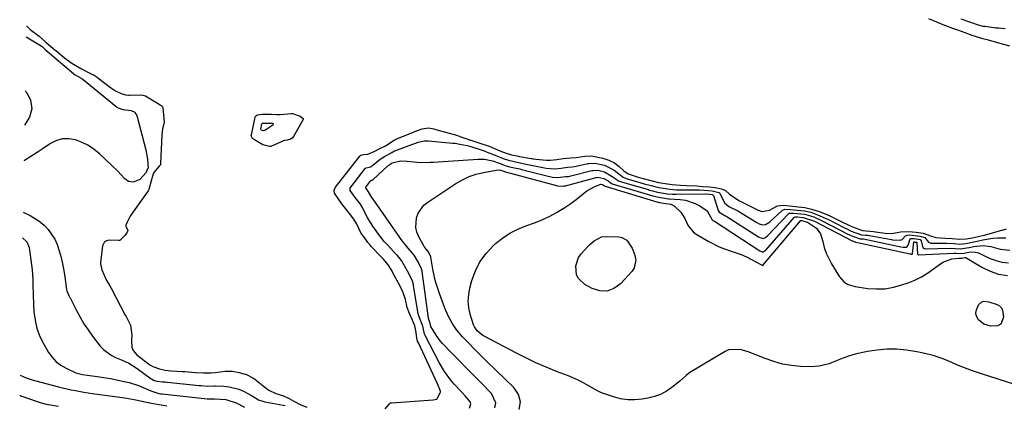
# Model space of a CAD drawing. Units: inches. Extents: x 1915808 to 1921089, y 406073 to 411385.
# Drawn here: x 1915880 to 1916299, y 410054 to 410218 of the extents above; entities that cross this region are included whole.
import ezdxf

# ---------------------------------------------------------------- set-up
doc = ezdxf.new("R2010")
doc.units = ezdxf.units.IN
doc.header["$MEASUREMENT"] = 0
doc.layers.add('7', color=7, linetype='Continuous')
doc.layers.add('8', color=7, linetype='Continuous')

msp = doc.modelspace()

# ---------------------------------------------------------------- linework, layer by layer
at = {"layer": '7', "color": 18}
for points in [[(1916299.61, 410213.93, 1642), (1916297.05, 410214.13, 1642), (1916295.77, 410214.25, 1642), (1916291.14, 410214.82, 1642), (1916290.26, 410214.96, 1642), (1916288.27, 410215.41, 1642), (1916284.64, 410216.7, 1642), (1916280.96, 410218.02, 1642)], [(1915883.08, 410210.54, 1642), (1915889.36, 410206.67, 1642), (1915889.52, 410206.57, 1642), (1915889.82, 410206.33, 1642), (1915890.69, 410205.49, 1642), (1915891.11, 410205.14, 1642), (1915891.18, 410205.08, 1642), (1915903.11, 410194.86, 1642), (1915903.24, 410194.75, 1642), (1915903.66, 410194.42, 1642), (1915906.76, 410192.71, 1642), (1915907.34, 410192.32, 1642), (1915921.32, 410180.83, 1642), (1915921.63, 410180.59, 1642), (1915922.15, 410180.24, 1642), (1915924.2, 410179.54, 1642), (1915927.75, 410179.22, 1642), (1915929.22, 410178.4, 1642), (1915929.86, 410177.52, 1642), (1915930.07, 410177, 1642), (1915933.9, 410162.39, 1642), (1915934.62, 410158.51, 1642), (1915934.92, 410154.58, 1642), (1915934.67, 410154.32, 1642), (1915934.62, 410154.28, 1642), (1915934.57, 410154.23, 1642), (1915934.53, 410154.19, 1642), (1915934.49, 410154.14, 1642), (1915934.1, 410152.82, 1642), (1915934.08, 410152.77, 1642), (1915931.42, 410149.9, 1642), (1915928.57, 410148.69, 1642), (1915926.59, 410148.92, 1642), (1915924.96, 410150.06, 1642), (1915921.86, 410153.46, 1642), (1915919.45, 410155.85, 1642), (1915914.29, 410160.71, 1642), (1915911.96, 410162.62, 1642), (1915909.49, 410164.3, 1642), (1915906.82, 410165.62, 1642), (1915904, 410166.71, 1642), (1915901.15, 410167.16, 1642), (1915898.38, 410167.12, 1642), (1915895.72, 410166.32, 1642), (1915893.14, 410165.03, 1642), (1915892.93, 410164.88, 1642), (1915890.3, 410163.08, 1642), (1915887.65, 410161.3, 1642), (1915884.98, 410159.56, 1642), (1915882.3, 410157.85, 1642), (1915882.11, 410157.73, 1642)], [(1915882.66, 410187.49, 1644), (1915883.09, 410187.16, 1644), (1915884.87, 410183.64, 1644), (1915885.44, 410179.93, 1644), (1915884.38, 410176.34, 1644), (1915882.39, 410172.89, 1644)], [(1915986.16, 410173.82, 1642), (1915987.7, 410173.83, 1642), (1915988, 410173.69, 1642), (1915988.16, 410173.5, 1642), (1915988.14, 410173.25, 1642), (1915987.98, 410172.96, 1642), (1915984.59, 410170.61, 1642), (1915983.93, 410170.56, 1642), (1915983.22, 410170.82, 1642), (1915983, 410170.99, 1642), (1915982.87, 410171.24, 1642), (1915983.35, 410173.56, 1642), (1915983.44, 410173.69, 1642), (1915983.66, 410173.81, 1642), (1915984.14, 410173.83, 1642), (1915986.16, 410173.82, 1642)], [(1916071.66, 410052.57, 1642), (1916072.27, 410054.43, 1642), (1916072.01, 410055.34, 1642), (1916069.82, 410057.89, 1642), (1916068.26, 410059.51, 1642), (1916065.25, 410062.84, 1642), (1916063.8, 410064.56, 1642), (1916061.13, 410068.16, 1642), (1916058.85, 410072.02, 1642), (1916052.66, 410083.79, 1642), (1916052.54, 410084.04, 1642), (1916051.91, 410087.41, 1642), (1916050.29, 410091.46, 1642), (1916049.72, 410093.29, 1642), (1916049.66, 410093.6, 1642), (1916047.93, 410104.69, 1642), (1916047.85, 410105.13, 1642), (1916047.5, 410106.54, 1642), (1916046.52, 410108.7, 1642), (1916045.23, 410111.16, 1642), (1916042.78, 410115.37, 1642), (1916041.03, 410117.48, 1642), (1916040.71, 410117.82, 1642), (1916036.94, 410121.85, 1642), (1916035.45, 410123.52, 1642), (1916032.66, 410127, 1642), (1916030.54, 410130, 1642), (1916028.2, 410133.87, 1642), (1916026.34, 410137.66, 1642), (1916025.32, 410139.29, 1642), (1916022.98, 410142.19, 1642), (1916020.94, 410145.13, 1642), (1916020.88, 410145.38, 1642), (1916020.92, 410146.17, 1642), (1916021.17, 410146.63, 1642), (1916027.33, 410154.54, 1642), (1916027.49, 410154.7, 1642), (1916027.66, 410154.83, 1642), (1916029.01, 410155.1, 1642), (1916029.6, 410155.25, 1642), (1916029.83, 410155.37, 1642), (1916033.7, 410158.42, 1642), (1916035.58, 410159.63, 1642), (1916038.41, 410161.19, 1642), (1916039.75, 410161.97, 1642), (1916039.99, 410162.07, 1642), (1916049.9, 410165.73, 1642), (1916050.42, 410165.9, 1642), (1916052.58, 410166.34, 1642), (1916054.22, 410166.34, 1642), (1916064.53, 410165.33, 1642), (1916065.57, 410165.22, 1642), (1916067.63, 410164.92, 1642), (1916070.69, 410164.28, 1642), (1916072.69, 410163.68, 1642), (1916077.89, 410161.95, 1642), (1916079.27, 410161.47, 1642), (1916083.33, 410159.91, 1642), (1916086.02, 410158.79, 1642), (1916088.35, 410157.99, 1642), (1916090.2, 410157.58, 1642), (1916091.27, 410157.37, 1642), (1916094.59, 410156.68, 1642), (1916097.28, 410156.1, 1642), (1916100.78, 410155.32, 1642), (1916104.38, 410154.65, 1642), (1916108.04, 410154.33, 1642), (1916110.72, 410154.72, 1642), (1916113.39, 410155.05, 1642), (1916115.43, 410155.22, 1642), (1916116.33, 410155.35, 1642), (1916117.17, 410155.52, 1642), (1916122.04, 410156.6, 1642), (1916122.47, 410156.68, 1642), (1916125.09, 410156.77, 1642), (1916129.17, 410155.89, 1642), (1916133.22, 410153.85, 1642), (1916137.05, 410150.76, 1642), (1916138.1, 410150.38, 1642), (1916138.45, 410150.27, 1642), (1916145.59, 410148.17, 1642), (1916146.02, 410148.05, 1642), (1916149, 410147.24, 1642), (1916151.52, 410146.59, 1642), (1916154.15, 410146.08, 1642), (1916156.98, 410145.75, 1642), (1916159.86, 410145.5, 1642), (1916161.35, 410145.45, 1642), (1916161.85, 410145.45, 1642), (1916169.07, 410145.47, 1642), (1916169.65, 410145.46, 1642), (1916171.43, 410145.35, 1642), (1916175.04, 410145.01, 1642), (1916177.8, 410144.35, 1642), (1916178.15, 410144.11, 1642), (1916178.31, 410143.96, 1642), (1916180.27, 410139.94, 1642), (1916182.04, 410138.33, 1642), (1916185.84, 410136.45, 1642), (1916194.06, 410131.48, 1642), (1916194.93, 410131.02, 1642), (1916196.32, 410130.55, 1642), (1916197.7, 410130.72, 1642), (1916199.13, 410131.56, 1642), (1916199.55, 410131.9, 1642), (1916204.8, 410136.68, 1642), (1916205.05, 410136.86, 1642), (1916205.89, 410137.2, 1642), (1916208.35, 410137.11, 1642), (1916211.12, 410136.82, 1642), (1916214.33, 410136.46, 1642), (1916216.95, 410135.87, 1642), (1916219.86, 410134.84, 1642), (1916224.11, 410133.03, 1642), (1916224.48, 410132.85, 1642), (1916231.05, 410129.47, 1642), (1916231.37, 410129.31, 1642), (1916232.32, 410128.82, 1642), (1916234.2, 410127.91, 1642), (1916238.51, 410126.31, 1642), (1916240.41, 410126.17, 1642), (1916241.3, 410126.12, 1642), (1916241.88, 410126.03, 1642), (1916251.35, 410124.26, 1642), (1916251.77, 410124.19, 1642), (1916255.03, 410124.04, 1642), (1916255.88, 410124.31, 1642), (1916257.3, 410125.83, 1642), (1916257.92, 410126.21, 1642), (1916258.93, 410126.33, 1642), (1916263.4, 410125.8, 1642), (1916265.42, 410125.15, 1642), (1916267.06, 410123.2, 1642), (1916268.1, 410122.77, 1642), (1916268.47, 410122.71, 1642), (1916268.84, 410122.69, 1642), (1916274.68, 410122.77, 1642), (1916277.93, 410122.62, 1642), (1916280.38, 410122.39, 1642), (1916282.94, 410122.56, 1642), (1916287.72, 410123.57, 1642), (1916290.23, 410124.11, 1642), (1916294.44, 410124.84, 1642), (1916296.6, 410125.09, 1642), (1916299.9, 410125.08, 1642)], [(1916082.52, 410052.81, 1644), (1916082.89, 410054.88, 1644), (1916081.11, 410058.89, 1644), (1916076.49, 410063.54, 1644), (1916073.42, 410066.65, 1644), (1916070.35, 410069.76, 1644), (1916067.3, 410072.88, 1644), (1916064.25, 410076.01, 1644), (1916060.23, 410080.15, 1644), (1916059.24, 410081.25, 1644), (1916057.47, 410083.6, 1644), (1916055.31, 410087.26, 1644), (1916055.03, 410088.57, 1644), (1916054.5, 410089.92, 1644), (1916054.25, 410090.68, 1644), (1916054.23, 410090.8, 1644), (1916051.6, 410110.75, 1644), (1916051.55, 410111.02, 1644), (1916051.35, 410111.88, 1644), (1916049.89, 410114.87, 1644), (1916048.21, 410117.61, 1644), (1916045.6, 410120.62, 1644), (1916042.67, 410124.28, 1644), (1916041.76, 410125.54, 1644), (1916030.73, 410141.44, 1644), (1916030.21, 410142.23, 1644), (1916028.76, 410144.64, 1644), (1916027.87, 410145.81, 1644), (1916027.56, 410146.34, 1644), (1916027.57, 410146.6, 1644), (1916029.73, 410149.4, 1644), (1916029.79, 410149.45, 1644), (1916030.15, 410149.54, 1644), (1916030.34, 410149.58, 1644), (1916030.49, 410149.66, 1644), (1916030.56, 410149.72, 1644), (1916037.03, 410155.85, 1644), (1916038.31, 410156.62, 1644), (1916038.86, 410156.97, 1644), (1916042.32, 410157.76, 1644), (1916045.25, 410157.57, 1644), (1916048.01, 410157.29, 1644), (1916050.77, 410157.13, 1644), (1916054.92, 410157.14, 1644), (1916056.31, 410157.21, 1644), (1916075.42, 410158.45, 1644), (1916078.02, 410158.41, 1644), (1916081.45, 410157.74, 1644), (1916084.75, 410156.64, 1644), (1916087.3, 410155.62, 1644), (1916088.66, 410155.28, 1644), (1916092.27, 410154.5, 1644), (1916093.06, 410154.31, 1644), (1916093.85, 410154.11, 1644), (1916104.07, 410151.49, 1644), (1916107.04, 410150.85, 1644), (1916109.29, 410150.62, 1644), (1916112.55, 410151.06, 1644), (1916113.79, 410151.17, 1644), (1916114.34, 410151.26, 1644), (1916114.85, 410151.37, 1644), (1916123.83, 410153.62, 1644), (1916124.13, 410153.69, 1644), (1916126.29, 410153.73, 1644), (1916129.16, 410153.05, 1644), (1916132.39, 410151.12, 1644), (1916135.46, 410149.15, 1644), (1916147.69, 410145.53, 1644), (1916148.31, 410145.35, 1644), (1916149.56, 410145.01, 1644), (1916151.72, 410144.45, 1644), (1916156.02, 410143.76, 1644), (1916158.13, 410143.58, 1644), (1916159.23, 410143.55, 1644), (1916159.6, 410143.55, 1644), (1916172.11, 410143.72, 1644), (1916172.32, 410143.72, 1644), (1916173.8, 410143.6, 1644), (1916175.02, 410143.41, 1644), (1916175.24, 410143.32, 1644), (1916175.45, 410143.12, 1644), (1916175.49, 410143.06, 1644), (1916175.51, 410142.99, 1644), (1916177.57, 410136.62, 1644), (1916177.98, 410135.89, 1644), (1916180.39, 410134.58, 1644), (1916180.92, 410134.26, 1644), (1916194.7, 410125.52, 1644), (1916195.01, 410125.34, 1644), (1916195.65, 410125.02, 1644), (1916196.65, 410124.79, 1644), (1916197.72, 410125.21, 1644), (1916198.65, 410125.96, 1644), (1916207.41, 410135.18, 1644), (1916207.57, 410135.32, 1644), (1916207.94, 410135.52, 1644), (1916209.58, 410135.56, 1644), (1916214.22, 410135.05, 1644), (1916218.19, 410133.89, 1644), (1916221.52, 410132.45, 1644), (1916232.78, 410126.65, 1644), (1916233.17, 410126.45, 1644), (1916233.75, 410126.15, 1644), (1916235.09, 410125.53, 1644), (1916237.92, 410124.65, 1644), (1916239.03, 410124.6, 1644), (1916239.21, 410124.57, 1644), (1916239.38, 410124.54, 1644), (1916255.27, 410121.24, 1644), (1916256.31, 410121.09, 1644), (1916257.51, 410121.08, 1644), (1916257.98, 410121.31, 1644), (1916258.37, 410121.9, 1644), (1916259.2, 410124.55, 1644), (1916259.67, 410124.79, 1644), (1916260.96, 410124.71, 1644), (1916263.44, 410124.27, 1644), (1916263.59, 410124.18, 1644), (1916263.89, 410123.81, 1644), (1916264.7, 410120.84, 1644), (1916265.19, 410120.43, 1644), (1916265.61, 410120.31, 1644), (1916265.83, 410120.29, 1644), (1916276.34, 410120.64, 1644), (1916280.58, 410120.38, 1644), (1916284.32, 410120.92, 1644), (1916286.32, 410121.37, 1644), (1916290.3, 410121.78, 1644), (1916293.57, 410121.29, 1644), (1916297.5, 410120.2, 1644), (1916301.61, 410119.82, 1644)], [(1916092.91, 410052.1, 1646), (1916093.45, 410055.28, 1646), (1916092.52, 410058.38, 1646), (1916090.61, 410061.41, 1646), (1916078.98, 410072.6, 1646), (1916076.36, 410075.16, 1646), (1916073.77, 410077.74, 1646), (1916071.22, 410080.35, 1646), (1916068.69, 410083, 1646), (1916066.37, 410085.77, 1646), (1916064.3, 410088.71, 1646), (1916062.59, 410091.87, 1646), (1916061.14, 410095.18, 1646), (1916058.87, 410101.31, 1646), (1916058.02, 410103.86, 1646), (1916057.26, 410106.44, 1646), (1916056.65, 410109.06, 1646), (1916056.14, 410111.71, 1646), (1916055.3, 410116.85, 1646), (1916055.29, 410116.94, 1646), (1916055.16, 410117.39, 1646), (1916054.16, 410119.16, 1646), (1916053.3, 410120.16, 1646), (1916052.38, 410121.41, 1646), (1916052.12, 410121.86, 1646), (1916050.09, 410125.51, 1646), (1916049.29, 410127.46, 1646), (1916048.81, 410129.45, 1646), (1916049.11, 410133.58, 1646), (1916049.89, 410135.55, 1646), (1916052.3, 410138.88, 1646), (1916053.93, 410140.24, 1646), (1916065.89, 410148.15, 1646), (1916068.66, 410149.74, 1646), (1916071.51, 410151.09, 1646), (1916074.51, 410152.09, 1646), (1916077.61, 410152.85, 1646), (1916083.1, 410153.85, 1646), (1916083.95, 410153.92, 1646), (1916085.06, 410153.73, 1646), (1916086.63, 410153.18, 1646), (1916087.48, 410152.92, 1646), (1916088.42, 410152.71, 1646), (1916089.21, 410152.51, 1646), (1916108.68, 410147.24, 1646), (1916109.21, 410147.11, 1646), (1916110.88, 410146.95, 1646), (1916111.88, 410147.08, 1646), (1916112.43, 410147.16, 1646), (1916112.52, 410147.18, 1646), (1916125.61, 410150.67, 1646), (1916125.79, 410150.72, 1646), (1916126.33, 410150.79, 1646), (1916128.91, 410150.29, 1646), (1916130.66, 410149.21, 1646), (1916132.18, 410148.14, 1646), (1916132.33, 410148.09, 1646), (1916132.48, 410148.04, 1646), (1916149.78, 410142.89, 1646), (1916150.37, 410142.72, 1646), (1916151.56, 410142.4, 1646), (1916156.37, 410141.65, 1646), (1916156.86, 410141.63, 1646), (1916161.38, 410141.33, 1646), (1916163.58, 410141.01, 1646), (1916167.74, 410139.64, 1646), (1916169.7, 410138.58, 1646), (1916172.83, 410136.47, 1646), (1916174.98, 410132.7, 1646), (1916175.32, 410132.44, 1646), (1916175.71, 410132.26, 1646), (1916175.89, 410132.16, 1646), (1916175.95, 410132.12, 1646), (1916176.01, 410132.09, 1646), (1916195.33, 410119.52, 1646), (1916196.33, 410119.07, 1646), (1916196.53, 410119.06, 1646), (1916196.73, 410119.1, 1646), (1916197.58, 410119.66, 1646), (1916197.76, 410119.84, 1646), (1916209.95, 410133.72, 1646), (1916210.05, 410133.8, 1646), (1916210.4, 410133.97, 1646), (1916211.27, 410133.95, 1646), (1916213.7, 410133.7, 1646), (1916218.08, 410132.3, 1646), (1916218.56, 410132.06, 1646), (1916234.51, 410123.82, 1646), (1916234.65, 410123.75, 1646), (1916235.07, 410123.55, 1646), (1916235.95, 410123.18, 1646), (1916236.77, 410123.08, 1646), (1916236.83, 410123.07, 1646), (1916236.89, 410123.06, 1646), (1916259.25, 410118.17, 1646), (1916259.51, 410118.13, 1646), (1916259.92, 410118.11, 1646), (1916260.05, 410118.14, 1646), (1916260.19, 410118.26, 1646), (1916260.21, 410118.32, 1646), (1916260.78, 410123.19, 1646), (1916260.92, 410123.27, 1646), (1916261.04, 410123.27, 1646), (1916261.43, 410123.23, 1646), (1916261.95, 410123.15, 1646), (1916261.99, 410123.14, 1646), (1916262.1, 410123.05, 1646), (1916262.14, 410123, 1646), (1916262.42, 410118.14, 1646), (1916262.53, 410117.95, 1646), (1916262.72, 410117.86, 1646), (1916262.8, 410117.86, 1646), (1916277.99, 410118.52, 1646), (1916278.19, 410118.53, 1646), (1916278.81, 410118.52, 1646), (1916279.87, 410118.42, 1646), (1916282.19, 410118.55, 1646), (1916284.15, 410118.98, 1646), (1916286.44, 410119.14, 1646), (1916288.26, 410118.66, 1646), (1916292.57, 410116.55, 1646), (1916295.35, 410115.47, 1646), (1916298.2, 410114.72, 1646), (1916301.12, 410114.44, 1646)], [(1916311.69, 410060.05, 1648), (1916289.2, 410067.31, 1648), (1916285.78, 410068.47, 1648), (1916282.4, 410069.72, 1648), (1916279.06, 410071.09, 1648), (1916275.74, 410072.53, 1648), (1916272.41, 410073.88, 1648), (1916269.02, 410075.04, 1648), (1916265.55, 410075.91, 1648), (1916262.02, 410076.59, 1648), (1916257.63, 410077.24, 1648), (1916253.49, 410077.62, 1648), (1916249.36, 410077.7, 1648), (1916245.25, 410077.33, 1648), (1916241.14, 410076.66, 1648), (1916235.86, 410075.5, 1648), (1916233, 410074.73, 1648), (1916230.24, 410073.66, 1648), (1916227.5, 410072.52, 1648), (1916224.72, 410071.48, 1648), (1916220.56, 410070.39, 1648), (1916216.95, 410070.2, 1648), (1916212.63, 410070.38, 1648), (1916208.77, 410070.75, 1648), (1916204.96, 410071.37, 1648), (1916201.23, 410072.38, 1648), (1916197.56, 410073.66, 1648), (1916193.6, 410075.28, 1648), (1916190.28, 410076.52, 1648), (1916186.9, 410077.59, 1648), (1916182, 410077.42, 1648), (1916180.45, 410076.74, 1648), (1916165.53, 410067.75, 1648), (1916163.85, 410066.5, 1648), (1916161.26, 410064.11, 1648), (1916157.86, 410061.39, 1648), (1916155.51, 410059.79, 1648), (1916153.05, 410058.45, 1648), (1916150.41, 410057.51, 1648), (1916147.66, 410056.82, 1648), (1916145.19, 410056.41, 1648), (1916142.11, 410056.13, 1648), (1916139.06, 410056.14, 1648), (1916136.04, 410056.61, 1648), (1916133.05, 410057.38, 1648), (1916127.91, 410059.12, 1648), (1916126.74, 410059.63, 1648), (1916124.9, 410060.74, 1648), (1916121.68, 410062.56, 1648), (1916119.67, 410063.64, 1648), (1916117.64, 410064.66, 1648), (1916113.45, 410066.45, 1648), (1916108.78, 410068.23, 1648), (1916104.35, 410070.02, 1648), (1916099.97, 410071.91, 1648), (1916095.66, 410073.96, 1648), (1916091.39, 410076.1, 1648), (1916078.21, 410083.03, 1648), (1916077.33, 410083.55, 1648), (1916074.99, 410085.5, 1648), (1916073.8, 410087.13, 1648), (1916073.38, 410088.04, 1648), (1916072.01, 410092.55, 1648), (1916071.46, 410095.32, 1648), (1916071.21, 410098.1, 1648), (1916071.4, 410100.87, 1648), (1916071.9, 410103.66, 1648), (1916072.73, 410106.83, 1648), (1916074.23, 410110.99, 1648), (1916076.16, 410114.88, 1648), (1916078.73, 410118.39, 1648), (1916081.74, 410121.63, 1648), (1916082.78, 410122.57, 1648), (1916085.74, 410124.93, 1648), (1916088.86, 410127.01, 1648), (1916092.22, 410128.68, 1648), (1916095.73, 410130.08, 1648), (1916099.81, 410131.52, 1648), (1916102.87, 410132.78, 1648), (1916105.85, 410134.22, 1648), (1916108.78, 410135.79, 1648), (1916112.21, 410137.86, 1648), (1916114.4, 410139.32, 1648), (1916116.52, 410140.89, 1648), (1916118.59, 410142.53, 1648), (1916121.68, 410145.04, 1648), (1916125.07, 410146.85, 1648), (1916127.6, 410147.78, 1648), (1916128.3, 410147.66, 1648), (1916129.13, 410147.11, 1648), (1916129.45, 410146.95, 1648), (1916151.88, 410140.24, 1648), (1916151.96, 410140.22, 1648), (1916152.21, 410140.14, 1648), (1916152.62, 410140.03, 1648), (1916154.28, 410139.75, 1648), (1916157.35, 410139.37, 1648), (1916158.8, 410138.7, 1648), (1916161.67, 410135.91, 1648), (1916163.39, 410133.23, 1648), (1916164.79, 410130.11, 1648), (1916166.83, 410127.62, 1648), (1916168.16, 410126.63, 1648), (1916173.51, 410123.49, 1648), (1916177.95, 410121.25, 1648), (1916180.26, 410120.35, 1648), (1916182.67, 410119.55, 1648), (1916187.32, 410117.91, 1648), (1916189.56, 410116.9, 1648), (1916191.76, 410115.78, 1648), (1916195.96, 410113.48, 1648), (1916196.33, 410113.32, 1648), (1916196.48, 410113.34, 1648), (1916196.66, 410113.43, 1648), (1916196.8, 410113.56, 1648), (1916196.87, 410113.63, 1648), (1916212.52, 410132.3, 1648), (1916212.54, 410132.33, 1648), (1916212.71, 410132.37, 1648), (1916212.96, 410132.35, 1648), (1916215.6, 410131.66, 1648), (1916219.41, 410129.14, 1648), (1916221.11, 410126.76, 1648), (1916222.04, 410123.4, 1648), (1916222.71, 410120.92, 1648), (1916223.54, 410118.51, 1648), (1916224.6, 410116.19, 1648), (1916225.82, 410113.93, 1648), (1916229.14, 410108.45, 1648), (1916231.16, 410106.23, 1648), (1916232.91, 410105.19, 1648), (1916235.83, 410104.32, 1648), (1916241.23, 410103.54, 1648), (1916244.92, 410103.28, 1648), (1916248.58, 410103.37, 1648), (1916252.19, 410104, 1648), (1916255.76, 410104.98, 1648), (1916258.38, 410105.91, 1648), (1916261.26, 410107.09, 1648), (1916264.04, 410108.44, 1648), (1916266.68, 410110.05, 1648), (1916269.23, 410111.82, 1648), (1916273.1, 410114.67, 1648), (1916276.98, 410116.03, 1648), (1916279.94, 410116.42, 1648), (1916281.28, 410116.45, 1648), (1916281.94, 410116.59, 1648), (1916282.56, 410116.65, 1648), (1916283, 410116.6, 1648), (1916283.22, 410116.52, 1648), (1916283.42, 410116.42, 1648), (1916289.81, 410112.49, 1648), (1916293.29, 410110.79, 1648), (1916296.88, 410109.57, 1648), (1916300.65, 410109.05, 1648)], [(1915881.71, 410135.9, 1642), (1915884.77, 410134.49, 1642), (1915888.37, 410132.24, 1642), (1915890.68, 410130.37, 1642), (1915892.44, 410128.58, 1642), (1915895.19, 410124.47, 1642), (1915896.16, 410122.15, 1642), (1915897.06, 410119.43, 1642), (1915897.86, 410116.71, 1642), (1915898.56, 410113.97, 1642), (1915899.09, 410111.2, 1642), (1915899.53, 410108.4, 1642), (1915900.18, 410103.1, 1642), (1915900.32, 410102.43, 1642), (1915901.18, 410100.5, 1642), (1915901.63, 410099.69, 1642), (1915901.7, 410099.55, 1642), (1915904.44, 410094.08, 1642), (1915905.96, 410091.25, 1642), (1915907.58, 410088.5, 1642), (1915909.37, 410085.84, 1642), (1915911.26, 410083.25, 1642), (1915914.58, 410078.99, 1642), (1915915.96, 410077.49, 1642), (1915919.17, 410075.1, 1642), (1915921, 410074.21, 1642), (1915923.88, 410073.07, 1642), (1915926.75, 410071.72, 1642), (1915930.33, 410069.47, 1642), (1915936.24, 410065.14, 1642), (1915936.62, 410064.88, 1642), (1915937.24, 410064.54, 1642), (1915938.63, 410064.07, 1642), (1915941.08, 410063.81, 1642), (1915942.2, 410063.74, 1642), (1915942.86, 410063.69, 1642), (1915943.08, 410063.67, 1642), (1915956.66, 410062.25, 1642), (1915957.54, 410062.17, 1642), (1915960.18, 410062.02, 1642), (1915963.22, 410062.09, 1642), (1915963.66, 410062.09, 1642), (1915967.2, 410061.96, 1642), (1915969.37, 410061.74, 1642), (1915973.53, 410060.64, 1642), (1915975.52, 410059.76, 1642), (1915979.16, 410057.86, 1642), (1915981.95, 410056.09, 1642), (1915984.57, 410055.26, 1642), (1915992.46, 410053.85, 1642), (1915993.21, 410053.68, 1642)], [(1915881.51, 410125.06, 1644), (1915881.54, 410125.05, 1644), (1915883.33, 410123.27, 1644), (1915884.25, 410120.96, 1644), (1915885.33, 410113.53, 1644), (1915885.59, 410111.44, 1644), (1915885.88, 410107.25, 1644), (1915885.91, 410105.15, 1644), (1915885.95, 410100.94, 1644), (1915886.14, 410096.74, 1644), (1915886.34, 410093.56, 1644), (1915886.82, 410089.95, 1644), (1915887.62, 410086.43, 1644), (1915888.91, 410083.06, 1644), (1915890.52, 410079.79, 1644), (1915892.54, 410076.31, 1644), (1915894.04, 410074.22, 1644), (1915895.74, 410072.35, 1644), (1915897.77, 410070.84, 1644), (1915900, 410069.56, 1644), (1915904.16, 410067.69, 1644), (1915906.94, 410066.93, 1644), (1915909.09, 410066.61, 1644), (1915913.3, 410066.12, 1644), (1915917.04, 410065.53, 1644), (1915918.9, 410065.18, 1644), (1915924.71, 410064, 1644), (1915926.8, 410063.51, 1644), (1915930.88, 410062.21, 1644), (1915932.87, 410061.4, 1644), (1915936.09, 410059.97, 1644), (1915939.51, 410058.86, 1644), (1915940.2, 410058.74, 1644), (1915940.89, 410058.64, 1644), (1915958.82, 410056.68, 1644), (1915960.09, 410056.56, 1644), (1915962.3, 410056.52, 1644), (1915963.24, 410056.56, 1644), (1915967.97, 410056.3, 1644), (1915972.41, 410054.88, 1644), (1915975.9, 410052.97, 1644)], [(1915880.44, 410066.64, 1646), (1915883.05, 410065.54, 1646), (1915884.79, 410064.95, 1646), (1915886.56, 410064.43, 1646), (1915896.75, 410061.71, 1646), (1915898.54, 410061.26, 1646), (1915902.15, 410060.42, 1646), (1915903.96, 410060.05, 1646), (1915907.61, 410059.4, 1646), (1915909.44, 410059.12, 1646), (1915911.27, 410058.86, 1646), (1915924.96, 410057.05, 1646), (1915929.73, 410056.21, 1646), (1915934.21, 410055.15, 1646), (1915936.33, 410054.7, 1646), (1915942.93, 410053.54, 1646)], [(1915880.28, 410058.08, 1648), (1915880.81, 410057.87, 1648), (1915887.74, 410055.42, 1648), (1915889.01, 410055.01, 1648), (1915891.59, 410054.35, 1648), (1915894.22, 410053.91, 1648), (1915896.86, 410053.51, 1648)]]:
    msp.add_polyline3d(points, dxfattribs=at)
at = {"layer": '8', "color": 18}
for points in [[(1915883.17, 410215.1, 1640), (1915883.25, 410215.01, 1640), (1915884.8, 410213.56, 1640), (1915888.58, 410210.84, 1640), (1915891.47, 410208.28, 1640), (1915894.48, 410205.54, 1640), (1915895.32, 410204.88, 1640), (1915895.6, 410204.65, 1640), (1915900.08, 410201.03, 1640), (1915900.47, 410200.72, 1640), (1915902.5, 410199.27, 1640), (1915906.32, 410197.03, 1640), (1915910.47, 410194.93, 1640), (1915911.93, 410194.17, 1640), (1915912.89, 410193.57, 1640), (1915913.2, 410193.35, 1640), (1915913.5, 410193.13, 1640), (1915918.99, 410188.91, 1640), (1915921.07, 410187.5, 1640), (1915923.44, 410186.41, 1640), (1915925.28, 410185.87, 1640), (1915926.7, 410185.69, 1640), (1915927.18, 410185.67, 1640), (1915932.12, 410185.81, 1640), (1915933.86, 410185.44, 1640), (1915937.52, 410183.15, 1640), (1915939.67, 410181.84, 1640), (1915940.96, 410180.97, 1640), (1915941.11, 410180.75, 1640), (1915941.18, 410180.49, 1640), (1915941.7, 410174.23, 1640), (1915941.69, 410173.5, 1640), (1915941.1, 410171.34, 1640), (1915940.72, 410168.83, 1640), (1915940.26, 410156.65, 1640), (1915940.14, 410156.11, 1640), (1915939.64, 410155.45, 1640), (1915937.17, 410152.73, 1640), (1915936.2, 410149.24, 1640), (1915935.27, 410145.56, 1640), (1915934.95, 410145.02, 1640), (1915927.9, 410135.06, 1640), (1915927.36, 410134.27, 1640), (1915926, 410131.74, 1640), (1915925.48, 410130.44, 1640), (1915925.47, 410129.82, 1640), (1915926.3, 410128.34, 1640), (1915926.29, 410127.98, 1640), (1915926.08, 410127.45, 1640), (1915925.12, 410126.18, 1640), (1915923.24, 410124.13, 1640), (1915922.9, 410123.94, 1640), (1915922.33, 410123.87, 1640), (1915918.2, 410124, 1640), (1915917.23, 410123.74, 1640), (1915916.43, 410123.29, 1640), (1915915.91, 410122.54, 1640), (1915915.56, 410121.59, 1640), (1915914.7, 410114.56, 1640), (1915914.67, 410114.04, 1640), (1915915.19, 410111.49, 1640), (1915916.16, 410109.13, 1640), (1915917.29, 410106.91, 1640), (1915918.52, 410104.83, 1640), (1915919.22, 410103.57, 1640)], [(1916301.71, 410206.46, 1640), (1916293.98, 410208.69, 1640), (1916292.54, 410209.06, 1640), (1916290.14, 410209.6, 1640), (1916285.65, 410211.03, 1640), (1916282.6, 410212.18, 1640), (1916279.54, 410213.31, 1640), (1916277.45, 410214.04, 1640), (1916274.46, 410215.16, 1640), (1916273.96, 410215.36, 1640), (1916267.23, 410218.12, 1640)], [(1915986.76, 410163.81, 1640), (1915986.55, 410163.8, 1640), (1915983.8, 410164.6, 1640), (1915980.15, 410166.66, 1640), (1915979.33, 410167.27, 1640), (1915978.86, 410168.14, 1640), (1915978.84, 410168.46, 1640), (1915978.87, 410168.8, 1640), (1915980.53, 410176.31, 1640), (1915980.76, 410176.84, 1640), (1915981.18, 410177.24, 1640), (1915981.45, 410177.38, 1640), (1915983.47, 410177.58, 1640), (1915987.43, 410177.55, 1640), (1915989.69, 410177.44, 1640), (1915991.2, 410177.47, 1640), (1915995.89, 410177.86, 1640), (1915996.34, 410177.87, 1640), (1915999.64, 410176.79, 1640), (1916000.84, 410175.96, 1640), (1916000.92, 410175.82, 1640), (1916000.96, 410175.67, 1640), (1916000.94, 410175.52, 1640), (1916000.89, 410175.36, 1640), (1915996.76, 410168.1, 1640), (1915996.26, 410167.45, 1640), (1915995.54, 410166.93, 1640), (1915994.07, 410166.54, 1640), (1915992.93, 410166.35, 1640), (1915992.57, 410166.22, 1640), (1915987.16, 410163.92, 1640), (1915986.76, 410163.81, 1640)], [(1916046.13, 410092.88, 1640), (1916045.22, 410095.41, 1640), (1916044.4, 410098.79, 1640), (1916043.91, 410100.53, 1640), (1916043.04, 410102.73, 1640), (1916041.5, 410105.69, 1640), (1916039.95, 410108.63, 1640), (1916038.35, 410111.55, 1640), (1916037.04, 410113.55, 1640), (1916035.04, 410116.02, 1640), (1916034.17, 410116.95, 1640), (1916029.9, 410121.35, 1640), (1916029.53, 410121.74, 1640), (1916028.51, 410123.01, 1640), (1916026.57, 410125.68, 1640), (1916025.66, 410126.92, 1640), (1916023.59, 410131.1, 1640), (1916022.51, 410133.02, 1640), (1916020.64, 410135.38, 1640), (1916019.05, 410137.33, 1640), (1916017.39, 410139.54, 1640), (1916015.78, 410141.75, 1640), (1916014.3, 410144, 1640), (1916014.18, 410145.31, 1640), (1916014.69, 410146.51, 1640), (1916024.97, 410159.73, 1640), (1916025.53, 410160.22, 1640), (1916026.62, 410160.51, 1640), (1916028.4, 410160.54, 1640), (1916031.15, 410161.7, 1640), (1916033.5, 410162.98, 1640), (1916036.01, 410164.19, 1640), (1916039.64, 410166.49, 1640), (1916040.8, 410167.06, 1640), (1916048.09, 410170.16, 1640), (1916049.16, 410170.59, 1640), (1916051.59, 410171.44, 1640), (1916054.24, 410171.83, 1640), (1916056.47, 410171.34, 1640), (1916058.86, 410170.6, 1640), (1916065.18, 410168.91, 1640), (1916065.74, 410168.76, 1640), (1916066.56, 410168.5, 1640), (1916068.02, 410167.99, 1640), (1916070.98, 410166.94, 1640), (1916071.59, 410166.73, 1640), (1916071.9, 410166.63, 1640), (1916072.21, 410166.53, 1640), (1916077.38, 410164.86, 1640), (1916078.37, 410164.54, 1640), (1916080.09, 410163.99, 1640), (1916084.61, 410162.05, 1640), (1916087.31, 410160.99, 1640), (1916089.55, 410160.34, 1640), (1916092.53, 410159.74, 1640), (1916093.03, 410159.65, 1640), (1916097.98, 410158.77, 1640), (1916098.32, 410158.71, 1640), (1916098.86, 410158.64, 1640), (1916099.98, 410158.51, 1640), (1916104.51, 410158.02, 1640), (1916106.2, 410158, 1640), (1916108.92, 410158.32, 1640), (1916111.59, 410158.75, 1640), (1916114.76, 410159.08, 1640)], [(1916114.76, 410159.08, 1640), (1916117.12, 410159.25, 1640), (1916120.77, 410159.75, 1640), (1916123.63, 410159.84, 1640), (1916128.45, 410158.95, 1640), (1916130.98, 410158.08, 1640), (1916133.42, 410156.91, 1640), (1916135.47, 410155.31, 1640), (1916137.4, 410153.45, 1640), (1916139.2, 410152.22, 1640), (1916143.5, 410150.8, 1640), (1916145.68, 410150.2, 1640), (1916148.88, 410149.36, 1640), (1916152.09, 410148.57, 1640), (1916154.95, 410148.08, 1640), (1916157.94, 410147.74, 1640), (1916161.52, 410147.41, 1640), (1916164.07, 410147.3, 1640), (1916168.43, 410147.14, 1640), (1916170.88, 410146.92, 1640), (1916173.8, 410146.65, 1640), (1916176.28, 410146.41, 1640), (1916178.93, 410145.92, 1640), (1916180.7, 410145.2, 1640), (1916182.38, 410143.62, 1640), (1916186.4, 410140.84, 1640), (1916190.82, 410138.68, 1640), (1916194.54, 410136.76, 1640), (1916196.31, 410136.23, 1640), (1916199.34, 410136.76, 1640), (1916202.78, 410138.66, 1640), (1916205.27, 410138.86, 1640), (1916207.98, 410138.58, 1640), (1916211.52, 410138.21, 1640), (1916214.45, 410137.87, 1640), (1916217.26, 410137.27, 1640), (1916220.46, 410136.18, 1640), (1916223.08, 410135.21, 1640), (1916225.07, 410134.39, 1640), (1916229.32, 410132.28, 1640), (1916233.7, 410130.13, 1640), (1916235.79, 410129.24, 1640), (1916238.95, 410128.09, 1640), (1916243.61, 410127.67, 1640), (1916244.45, 410127.58, 1640), (1916248.67, 410127.03, 1640), (1916251.45, 410126.94, 1640), (1916255.12, 410127.53, 1640), (1916258.72, 410127.79, 1640), (1916261.86, 410127.46, 1640), (1916264.79, 410127.02, 1640), (1916268.37, 410125.8, 1640), (1916270.19, 410125.21, 1640), (1916274.19, 410124.93, 1640), (1916277.19, 410124.69, 1640), (1916280.32, 410124.4, 1640), (1916283.08, 410124.54, 1640), (1916285.62, 410125.02, 1640), (1916288.17, 410125.57, 1640), (1916290.75, 410126.15, 1640), (1916292.33, 410126.55, 1640), (1916292.86, 410126.7, 1640), (1916298.73, 410128.37, 1640), (1916298.99, 410128.44, 1640), (1916300.25, 410128.92, 1640)], [(1916127.83, 410125.39, 1650), (1916130.12, 410125.65, 1650), (1916135.25, 410125.43, 1650), (1916136.52, 410125.19, 1650), (1916138.65, 410123.99, 1650), (1916140.87, 410120.67, 1650), (1916141.92, 410118.15, 1650), (1916142.52, 410115.47, 1650), (1916141.85, 410112.3, 1650), (1916140.91, 410110.85, 1650), (1916135.91, 410105.43, 1650), (1916133.16, 410103.5, 1650), (1916130.28, 410102.39, 1650), (1916127.19, 410102.51, 1650), (1916123.97, 410103.45, 1650), (1916120.79, 410105.17, 1650), (1916118.07, 410107.67, 1650), (1916117.31, 410109.31, 1650), (1916116.91, 410113.09, 1650), (1916118.09, 410116.61, 1650), (1916119.19, 410118.19, 1650), (1916122.1, 410121.38, 1650), (1916122.93, 410122.23, 1650), (1916124.74, 410123.76, 1650), (1916127.83, 410125.39, 1650)], [(1915919.22, 410103.57, 1640), (1915925.23, 410092.18, 1640), (1915925.55, 410091.58, 1640), (1915927.43, 410087.9, 1640), (1915928.02, 410083.8, 1640), (1915927.88, 410081.24, 1640), (1915928.02, 410078.49, 1640), (1915928.51, 410077.08, 1640), (1915930.12, 410075.33, 1640), (1915935.12, 410071.48, 1640), (1915935.99, 410070.88, 1640), (1915936.99, 410070.31, 1640), (1915939.74, 410069.27, 1640), (1915942.17, 410068.73, 1640), (1915944.79, 410068.49, 1640), (1915949.58, 410068.23, 1640), (1915950.61, 410068.15, 1640), (1915955.07, 410067.75, 1640), (1915958.45, 410067.56, 1640), (1915961.79, 410067.61, 1640), (1915963.45, 410067.78, 1640), (1915967.78, 410068.37, 1640), (1915970.77, 410068.34, 1640), (1915973.69, 410067.81, 1640), (1915976.74, 410066.92, 1640), (1915979.47, 410065.54, 1640), (1915980.38, 410064.88, 1640), (1915983.89, 410062.03, 1640), (1915986.31, 410060.2, 1640), (1915989.28, 410058.81, 1640), (1915992.52, 410057.79, 1640), (1915994.92, 410056.67, 1640), (1915996.9, 410055.57, 1640), (1915999.86, 410054.07, 1640), (1916002.46, 410053.05, 1640)], [(1916289.7, 410097.83, 1650), (1916290.59, 410098.06, 1650), (1916292.68, 410097.84, 1650), (1916296.28, 410096.71, 1650), (1916297.31, 410096.08, 1650), (1916298.12, 410095.29, 1650), (1916298.61, 410094.27, 1650), (1916298.97, 410091.26, 1650), (1916297.78, 410088.33, 1650), (1916296.45, 410087.63, 1650), (1916293.49, 410087.46, 1650), (1916290.64, 410088.34, 1650), (1916288.32, 410090.21, 1650), (1916287.62, 410091.44, 1650), (1916287.24, 410092.71, 1650), (1916287.33, 410094.04, 1650), (1916288.33, 410096.5, 1650), (1916289.7, 410097.83, 1650)], [(1916035.88, 410052.31, 1640), (1916037.67, 410054.49, 1640), (1916038.14, 410054.83, 1640), (1916038.32, 410054.89, 1640), (1916038.51, 410054.92, 1640), (1916056.23, 410056.14, 1640), (1916057.74, 410056.49, 1640), (1916057.88, 410056.57, 1640), (1916058, 410056.68, 1640), (1916059.26, 410059.06, 1640), (1916059.37, 410059.38, 1640), (1916059.35, 410059.85, 1640), (1916058.12, 410062.97, 1640), (1916049.97, 410080.31, 1640), (1916049.64, 410081.12, 1640), (1916049.3, 410082.39, 1640), (1916049.02, 410084.8, 1640), (1916048.38, 410087.67, 1640), (1916047.4, 410090.08, 1640), (1916046.13, 410092.88, 1640)]]:
    msp.add_polyline3d(points, dxfattribs=at)

doc.saveas('drawing.dxf')
